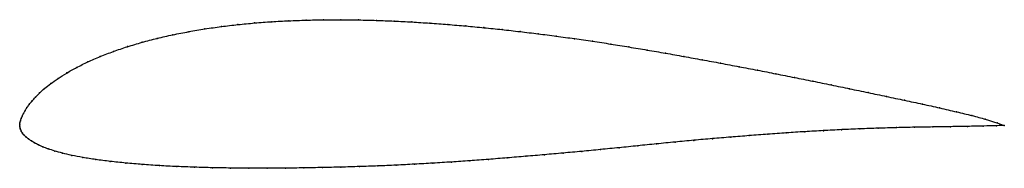
# Model space of a CAD drawing. Units: metres. Extents: x 0 to 1, y -0.04 to 0.11.
import ezdxf

# ---------------------------------------------------------------- set-up
doc = ezdxf.new("R2010")
doc.units = ezdxf.units.M

msp = doc.modelspace()

# ---------------------------------------------------------------- linework, layer by layer
at = {"color": 1}
msp.add_open_spline([(1, -0.0006), (0.9976, 0.0003), (0.9853, 0.0046), (0.9674, 0.0095), (0.9516, 0.0132), (0.9344, 0.0173), (0.9169, 0.0211), (0.8988, 0.025), (0.8802, 0.0289), (0.8617, 0.0328), (0.8429, 0.0367), (0.8242, 0.0406), (0.8055, 0.0444), (0.7868, 0.0481), (0.7681, 0.0519), (0.7493, 0.0555), (0.7306, 0.0591), (0.7119, 0.0627), (0.6932, 0.0661), (0.6745, 0.0695), (0.6559, 0.0728), (0.6373, 0.076), (0.6188, 0.0791), (0.6004, 0.0821), (0.5819, 0.0849), (0.5635, 0.0876), (0.545, 0.0901), (0.5266, 0.0925), (0.5082, 0.0947), (0.4899, 0.0968), (0.4715, 0.0987), (0.4531, 0.1004), (0.4348, 0.102), (0.4165, 0.1033), (0.3984, 0.1045), (0.3803, 0.1054), (0.3622, 0.1061), (0.3442, 0.1066), (0.3263, 0.1068), (0.3085, 0.1067), (0.2908, 0.1064), (0.2733, 0.1057), (0.2558, 0.1048), (0.2386, 0.1035), (0.2216, 0.1019), (0.2047, 0.0999), (0.1881, 0.0975), (0.1716, 0.0947), (0.1554, 0.0915), (0.1396, 0.0879), (0.1242, 0.0839), (0.1093, 0.0794), (0.0951, 0.0746), (0.0817, 0.0695), (0.0691, 0.064), (0.0576, 0.0583), (0.0475, 0.0526), (0.0387, 0.0471), (0.0313, 0.0418), (0.0251, 0.0369), (0.02, 0.0323), (0.0159, 0.0281), (0.0125, 0.0242), (0.0096, 0.0207), (0.0072, 0.0175), (0.0054, 0.0145), (0.0039, 0.0115), (0.0026, 0.0088), (0.0015, 0.0064), (0.0007, 0.0041), (0.0001, 0.0022), (0, -0.0007), (0, 0.0007), (0.0001, -0.0022), (0.0006, -0.004), (0.0014, -0.0062), (0.0026, -0.0083), (0.0043, -0.0103), (0.0064, -0.0123), (0.0089, -0.0142), (0.0117, -0.0162), (0.015, -0.0183), (0.0189, -0.0203), (0.0234, -0.0223), (0.0289, -0.0244), (0.0354, -0.0265), (0.0432, -0.0287), (0.0526, -0.0309), (0.0639, -0.0331), (0.0771, -0.0352), (0.0917, -0.0371), (0.1076, -0.0387), (0.1244, -0.0402), (0.1418, -0.0414), (0.1595, -0.0423), (0.1775, -0.043), (0.1958, -0.0435), (0.2142, -0.0438), (0.2327, -0.044), (0.2512, -0.0441), (0.2698, -0.0439), (0.2886, -0.0437), (0.3074, -0.0433), (0.3262, -0.0429), (0.345, -0.0423), (0.3637, -0.0417), (0.3823, -0.0409), (0.401, -0.0399), (0.4197, -0.0389), (0.4384, -0.0377), (0.4573, -0.0364), (0.4761, -0.035), (0.495, -0.0335), (0.5139, -0.0319), (0.5329, -0.0303), (0.5519, -0.0286), (0.5708, -0.0269), (0.5898, -0.025), (0.6088, -0.0232), (0.6278, -0.0212), (0.6468, -0.0193), (0.6658, -0.0174), (0.6847, -0.0156), (0.7035, -0.0139), (0.7222, -0.0124), (0.741, -0.0109), (0.7599, -0.0094), (0.7787, -0.0081), (0.7974, -0.0069), (0.8162, -0.0058), (0.8349, -0.0048), (0.8534, -0.004), (0.872, -0.0034), (0.8906, -0.0028), (0.9089, -0.0024), (0.9273, -0.0021), (0.9455, -0.0018), (0.963, -0.0015), (0.984, -0.0011), (0.9976, -0.0007), (1, -0.0006)], degree=3, knots=[0, 0, 0, 0, 0.014286, 0.021429, 0.028571, 0.035714, 0.042857, 0.05, 0.057143, 0.064286, 0.071429, 0.078571, 0.085714, 0.092857, 0.1, 0.107143, 0.114286, 0.121429, 0.128571, 0.135714, 0.142857, 0.15, 0.157143, 0.164286, 0.171429, 0.178571, 0.185714, 0.192857, 0.2, 0.207143, 0.214286, 0.221429, 0.228571, 0.235714, 0.242857, 0.25, 0.257143, 0.264286, 0.271429, 0.278571, 0.285714, 0.292857, 0.3, 0.307143, 0.314286, 0.321429, 0.328571, 0.335714, 0.342857, 0.35, 0.357143, 0.364286, 0.371429, 0.378571, 0.385714, 0.392857, 0.4, 0.407143, 0.414286, 0.421429, 0.428571, 0.435714, 0.442857, 0.45, 0.457143, 0.464286, 0.471429, 0.478571, 0.485714, 0.492857, 0.5, 0.507143, 0.514286, 0.521429, 0.528571, 0.535714, 0.542857, 0.55, 0.557143, 0.564286, 0.571429, 0.578571, 0.585714, 0.592857, 0.6, 0.607143, 0.614286, 0.621429, 0.628571, 0.635714, 0.642857, 0.65, 0.657143, 0.664286, 0.671429, 0.678571, 0.685714, 0.692857, 0.7, 0.707143, 0.714286, 0.721429, 0.728571, 0.735714, 0.742857, 0.75, 0.757143, 0.764286, 0.771429, 0.778571, 0.785714, 0.792857, 0.8, 0.807143, 0.814286, 0.821429, 0.828571, 0.835714, 0.842857, 0.85, 0.857143, 0.864286, 0.871429, 0.878571, 0.885714, 0.892857, 0.9, 0.907143, 0.914286, 0.921429, 0.928571, 0.935714, 0.942857, 0.95, 0.957143, 0.964286, 0.971429, 0.978571, 0.985714, 1, 1, 1, 1], dxfattribs=at)
for p in [(0.2216, 0.1018), (0.2386, 0.1035), (0.2559, 0.1047), (0.2733, 0.1057), (0.2909, 0.1063), (0.3085, 0.1067), (0.3263, 0.1067), (0.3442, 0.1065), (0.3623, 0.1061), (0.3803, 0.1054), (0.3984, 0.1045), (0.4166, 0.1033), (0.4348, 0.1019), (0.4531, 0.1004), (0.1555, 0.0914), (0.1717, 0.0946), (0.1881, 0.0974), (0.2048, 0.0998), (0.4715, 0.0987), (0.4899, 0.0968), (0.5082, 0.0947), (0.5266, 0.0925), (0.545, 0.0901), (0.1243, 0.0838), (0.1397, 0.0878), (0.5635, 0.0875), (0.5819, 0.0849), (0.6004, 0.082), (0.0952, 0.0746), (0.1094, 0.0794), (0.6188, 0.0791), (0.6373, 0.076), (0.6559, 0.0728), (0.0693, 0.064), (0.0818, 0.0694), (0.6745, 0.0695), (0.6932, 0.0661), (0.7119, 0.0626), (0.0477, 0.0527), (0.0579, 0.0583), (0.7306, 0.0591), (0.7493, 0.0555), (0.7681, 0.0519), (0.0315, 0.0419), (0.0389, 0.0471), (0.7868, 0.0481), (0.8055, 0.0444), (0.8242, 0.0405), (0.0202, 0.0324), (0.0253, 0.0369), (0.8429, 0.0367), (0.8616, 0.0328), (0.0097, 0.0208), (0.0125, 0.0243), (0.016, 0.0282), (0.8802, 0.0289), (0.8987, 0.025), (0.9168, 0.0211), (0.0039, 0.0116), (0.0055, 0.0145), (0.0073, 0.0175), (0.9343, 0.0172), (0.9513, 0.0133), (0, 0), (0, 0), (0.0002, 0.002), (0.0007, 0.0041), (0.0015, 0.0064), (0.0026, 0.0088), (0.967, 0.0095), (0.9807, 0.0058), (0.9927, 0.002), (0.0001, -0.002), (0.0006, -0.0041), (0.0015, -0.0062), (0.0027, -0.0083), (0.7598, -0.0095), (0.7786, -0.0082), (0.7974, -0.007), (0.8162, -0.0059), (0.8348, -0.0049), (0.8534, -0.004), (0.872, -0.0034), (0.8906, -0.0028), (0.9089, -0.0024), (0.9273, -0.0021), (0.9454, -0.0018), (0.9627, -0.0015), (0.9785, -0.0012), (0.9921, -0.0009), (1, -0.0006), (1, -0.0006), (0.0044, -0.0103), (0.0065, -0.0123), (0.0089, -0.0142), (0.0118, -0.0162), (0.0151, -0.0183), (0.6468, -0.0193), (0.6658, -0.0175), (0.6847, -0.0157), (0.7035, -0.014), (0.7222, -0.0124), (0.741, -0.0109), (0.019, -0.0203), (0.0236, -0.0223), (0.029, -0.0244), (0.0356, -0.0265), (0.0434, -0.0287), (0.5519, -0.0286), (0.5708, -0.0269), (0.5898, -0.025), (0.6088, -0.0232), (0.6278, -0.0212), (0.0529, -0.0309), (0.0642, -0.0331), (0.0773, -0.0351), (0.0919, -0.037), (0.1077, -0.0387), (0.401, -0.0399), (0.4197, -0.0388), (0.4385, -0.0377), (0.4573, -0.0364), (0.4761, -0.035), (0.495, -0.0335), (0.514, -0.0319), (0.5329, -0.0303), (0.1245, -0.0401), (0.1419, -0.0413), (0.1596, -0.0423), (0.1776, -0.043), (0.1958, -0.0435), (0.2142, -0.0438), (0.2327, -0.044), (0.2512, -0.044), (0.2699, -0.0439), (0.2886, -0.0436), (0.3074, -0.0433), (0.3262, -0.0429), (0.345, -0.0423), (0.3637, -0.0416), (0.3824, -0.0409)]:
    msp.add_point(p)

doc.saveas('drawing.dxf')
